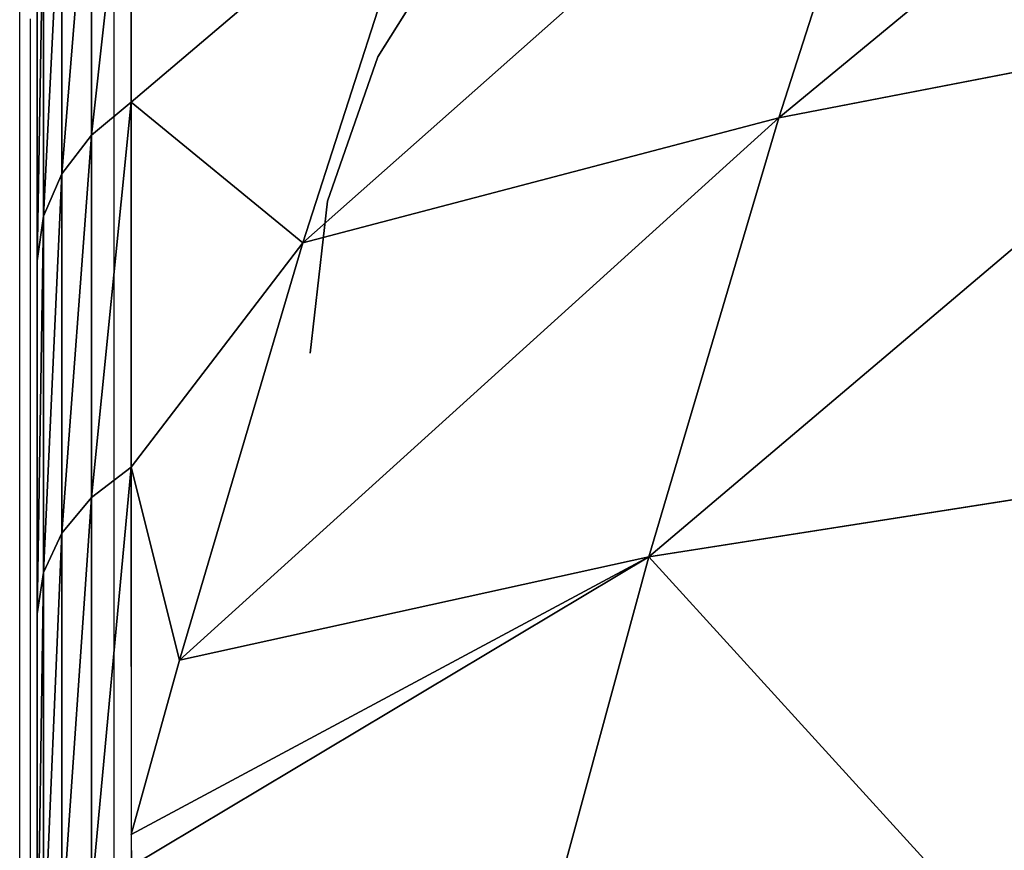
# Model space of a CAD drawing. Units: centimetres. Extents: x -191 to 190, y -157 to 158.
# Drawn here: x -41 to -40, y 7 to 7 of the extents above; entities that cross this region are included whole.
import ezdxf

# ---------------------------------------------------------------- set-up
doc = ezdxf.new("R2010")
doc.units = ezdxf.units.CM
doc.header["$LTSCALE"] = 2.54
doc.layers.get('0').update_dxf_attribs({"true_color": 0xff5454})
doc.layers.add('strefa', color=7, linetype='Continuous')

# ---------------------------------------------------------------- blocks, each defined once
blk = doc.blocks.new('3DGeom~111_Defintion')
at = {"color": 0}
for p, q in [((-1025.73, 1110.89, -755.75), (-1124.75, 1033.41, -724.13)), ((-1025.73, 1110.89, -755.75), (-1124.75, 1033.41, -724.13)), ((-1124.75, 1033.41, -724.13), (-1135.8, 1084.02, -626.27)), ((-1124.75, 1033.41, -724.13), (-1135.8, 1084.02, -626.27)), ((-1012.56, 1050.59, -853.44), (-1112.13, 975.63, -817.72)), ((-1012.56, 1050.59, -853.44), (-1112.13, 975.63, -817.72)), ((-1221.5, 969.72, -651.17), (-1124.75, 1033.41, -724.13)), ((-1221.5, 969.72, -651.17), (-1124.75, 1033.41, -724.13)), ((-1124.75, 1033.41, -724.13), (-1220.5, 975.73, -644.74)), ((-1124.75, 1033.41, -724.13), (-1220.5, 975.73, -644.74)), ((-1124.75, 1033.41, -724.13), (-1217.16, 949.84, -688.24)), ((-1124.75, 1033.41, -724.13), (-1217.16, 949.84, -688.24)), ((-1112.13, 975.63, -817.72), (-1124.75, 1033.41, -724.13)), ((-1112.13, 975.63, -817.72), (-1124.75, 1033.41, -724.13)), ((-1112.13, 975.63, -817.72), (-1205.17, 894.93, -777.2)), ((-1112.13, 975.63, -817.72), (-1205.17, 894.93, -777.2)), ((-1098.02, 911.01, -906.52), (-1112.13, 975.63, -817.72)), ((-1098.02, 911.01, -906.52), (-1112.13, 975.63, -817.72)), ((-1221.5, 969.72, -651.17), (-1217.16, 949.84, -688.24)), ((-1221.5, 969.72, -651.17), (-1217.16, 949.84, -688.24)), ((-1240.23, 893.65, -718.59), (-1227.74, 968.99, -637.86)), ((-1240.23, 893.65, -718.59), (-1227.74, 968.99, -637.86)), ((-1245.18, 886.35, -710.39), (-1232.78, 961.08, -630.32)), ((-1245.18, 886.35, -710.39), (-1232.78, 961.08, -630.32)), ((-1247.69, 878.3, -701.79), (-1235.41, 952.35, -622.46)), ((-1247.69, 878.3, -701.79), (-1235.41, 952.35, -622.46)), ((-1217.16, 949.84, -688.24), (-1233.09, 899.86, -726.02)), ((-1217.16, 949.84, -688.24), (-1233.09, 899.86, -726.02)), ((-1205.17, 894.93, -777.2), (-1217.16, 949.84, -688.24)), ((-1205.17, 894.93, -777.2), (-1217.16, 949.84, -688.24)), ((-1244.61, 817.08, -800.43), (-1233.09, 899.86, -726.02)), ((-1244.61, 817.08, -800.43), (-1233.09, 899.86, -726.02)), ((-1233.09, 899.86, -726.02), (-1240.23, 893.65, -718.59)), ((-1233.09, 899.86, -726.02), (-1240.23, 893.65, -718.59)), ((-1205.17, 894.93, -777.2), (-1233.09, 899.86, -726.02)), ((-1205.17, 894.93, -777.2), (-1233.09, 899.86, -726.02)), ((-1205.17, 894.93, -777.2), (-1244.61, 817.08, -800.43)), ((-1205.17, 894.93, -777.2), (-1244.61, 817.08, -800.43)), ((-1191.75, 833.51, -861.59), (-1205.17, 894.93, -777.2)), ((-1191.75, 833.51, -861.59), (-1205.17, 894.93, -777.2)), ((-1251.68, 811.44, -792.48), (-1240.23, 893.65, -718.59)), ((-1251.68, 811.44, -792.48), (-1240.23, 893.65, -718.59)), ((-1240.23, 893.65, -718.59), (-1245.18, 886.35, -710.39)), ((-1240.23, 893.65, -718.59), (-1245.18, 886.35, -710.39)), ((-1256.53, 804.81, -783.68), (-1245.18, 886.35, -710.39)), ((-1256.53, 804.81, -783.68), (-1245.18, 886.35, -710.39)), ((-1245.18, 886.35, -710.39), (-1247.69, 878.3, -701.79)), ((-1245.18, 886.35, -710.39), (-1247.69, 878.3, -701.79)), ((-1258.94, 797.5, -774.42), (-1247.69, 878.3, -701.79)), ((-1258.94, 797.5, -774.42), (-1247.69, 878.3, -701.79)), ((-1247.69, 878.3, -701.79), (-1247.67, 869.86, -693.2)), ((-1247.69, 878.3, -701.79), (-1247.67, 869.86, -693.2)), ((-1191.75, 833.51, -861.59), (-1244.61, 817.08, -800.43)), ((-1191.75, 833.51, -861.59), (-1244.61, 817.08, -800.43)), ((-1254.97, 728.03, -867.4), (-1244.61, 817.08, -800.43)), ((-1254.97, 728.03, -867.4), (-1244.61, 817.08, -800.43)), ((-1251.68, 811.44, -792.48), (-1244.61, 817.08, -800.43)), ((-1251.68, 811.44, -792.48), (-1244.61, 817.08, -800.43)), ((-1261.97, 723, -858.98), (-1251.68, 811.44, -792.48)), ((-1261.97, 723, -858.98), (-1251.68, 811.44, -792.48)), ((-1251.68, 811.44, -792.48), (-1256.53, 804.81, -783.68)), ((-1251.68, 811.44, -792.48), (-1256.53, 804.81, -783.68)), ((-1266.74, 717.1, -849.64), (-1256.53, 804.81, -783.68)), ((-1266.74, 717.1, -849.64), (-1256.53, 804.81, -783.68)), ((-1256.53, 804.81, -783.68), (-1258.94, 797.5, -774.42)), ((-1256.53, 804.81, -783.68), (-1258.94, 797.5, -774.42)), ((-1269.06, 710.58, -839.78), (-1258.94, 797.5, -774.42)), ((-1269.06, 710.58, -839.78), (-1258.94, 797.5, -774.42)), ((-1258.94, 797.5, -774.42), (-1258.8, 789.84, -765.13)), ((-1258.94, 797.5, -774.42), (-1258.8, 789.84, -765.13)), ((-1201.52, 0, -786.48), (-1201.52, -563.46, -786.48)), ((-1201.52, 0, -786.48), (-1201.52, -563.46, -786.48)), ((-1195.78, 0, -817.49), (-1195.78, -563.46, -817.49)), ((-1195.78, 0, -817.49), (-1195.78, -563.46, -817.49))]:
    blk.add_line(p, q, dxfattribs=at)
at = {"color": 253, "true_color": 0xa0a0a0}
for p, q in [((-1220.5, 975.73, -644.74), (-1233.09, 899.86, -726.02)), ((-1221.5, 969.72, -651.17), (-1220.5, 975.73, -644.74)), ((-1233.09, 899.86, -726.02), (-1221.5, 969.72, -651.17)), ((-1247.67, 869.86, -693.2), (-1235.5, 943.2, -614.63)), ((-1235.5, 943.2, -614.63), (-1247.67, 869.86, -693.2)), ((-1258.8, 789.84, -765.13), (-1247.67, 869.86, -693.2)), ((-1247.67, 869.86, -693.2), (-1258.8, 789.84, -765.13)), ((-1268.82, 703.76, -829.86), (-1258.8, 789.84, -765.13)), ((-1258.8, 789.84, -765.13), (-1268.82, 703.76, -829.86)), ((-1268.82, 0, -829.86), (-958.47, 0, 1174.7)), ((-1200.21, 0, -754.96), (-1201.52, 0, -786.48)), ((-1201.52, 0, -786.48), (-1195.78, 0, -817.49)), ((-1200.21, -563.46, -754.96), (-1200.21, 0, -754.96)), ((-1195.78, 0, -817.49), (-1183.28, 0, -846.45)), ((-1201.52, -563.46, -786.48), (-1200.21, -563.46, -754.96)), ((-1195.78, -563.46, -817.49), (-1201.52, -563.46, -786.48)), ((-1183.28, -563.46, -846.45), (-1195.78, -563.46, -817.49))]:
    blk.add_line(p, q, dxfattribs=at)
mesh = blk.add_polyface(dxfattribs=at)
corners = [(-958.47, 703.76, 1174.7), (-1268.82, 0, -829.86), (-958.47, 0, 1174.7), (-1268.82, 703.76, -829.86), (-968.49, 789.84, 1109.97), (-1258.8, 789.84, -765.13), (-979.63, 869.86, 1038.04), (-1247.67, 869.86, -693.2), (-991.79, 943.2, 959.47), (-1235.5, 943.2, -614.63), (-1004.89, 1009.3, 874.85), (-1222.4, 1009.3, -530.01), (-1018.83, 1067.65, 784.84), (-1208.46, 1067.65, -440), (-1033.49, 1117.8, 690.12), (-1193.8, 1117.8, -345.28), (-1048.77, 1159.37, 591.44), (-1178.52, 1159.37, -246.6), (-1064.55, 1192.04, 489.53), (-1162.74, 1192.04, -144.69), (-1080.7, 1215.55, 385.19), (-1146.59, 1215.55, -40.35), (-1097.11, 1229.73, 279.21), (-1130.18, 1229.73, 65.63), (-1113.65, 1234.47, 172.42)]
mesh.append_faces([[corners[k] for k in face] for face in [(0, 1, 2), (23, 22, 24)]], dxfattribs={"vtx0": -1, "color": 253})
mesh.append_faces([[corners[k] for k in face] for face in [(1, 0, 3), (3, 4, 5), (5, 6, 7), (7, 8, 9), (9, 10, 11), (11, 12, 13), (13, 14, 15), (15, 16, 17), (17, 18, 19), (19, 20, 21), (21, 22, 23)]], dxfattribs={"vtx0": -1, "vtx1": -1, "color": 253})
mesh.append_faces([[corners[k] for k in face] for face in [(3, 0, 4), (5, 4, 6), (7, 6, 8), (9, 8, 10), (11, 10, 12), (13, 12, 14), (15, 14, 16), (17, 16, 18), (19, 18, 20), (21, 20, 22)]], dxfattribs={"vtx0": -1, "vtx2": -1, "color": 253})
mesh = blk.add_polyface(dxfattribs=at)
corners = [(-1124.75, 1033.41, -724.13), (-1037.26, 1163.71, -653.62), (-1025.73, 1110.89, -755.75), (-1135.8, 1084.02, -626.27)]
mesh.append_faces([[corners[k] for k in face] for face in [(0, 1, 2), (1, 0, 3)]], dxfattribs={"vtx0": -1, "color": 253})
mesh = blk.add_polyface(dxfattribs=at)
corners = [(-1124.75, 1033.41, -724.13), (-1012.56, 1050.59, -853.44), (-1112.13, 975.63, -817.72), (-1025.73, 1110.89, -755.75)]
mesh.append_faces([[corners[k] for k in face] for face in [(0, 1, 2), (1, 0, 3)]], dxfattribs={"vtx0": -1, "color": 253})
mesh = blk.add_polyface(dxfattribs=at)
corners = [(-1135.8, 1084.02, -626.27), (-1124.75, 1033.41, -724.13), (-1220.5, 975.73, -644.74)]
mesh.append_faces([[corners[k] for k in face] for face in [(0, 1, 2)]], dxfattribs={"color": 253})
mesh = blk.add_polyface(dxfattribs=at)
corners = [(-1112.13, 975.63, -817.72), (-997.83, 983.15, -946.11), (-1098.02, 911.01, -906.52), (-1012.56, 1050.59, -853.44)]
mesh.append_faces([[corners[k] for k in face] for face in [(0, 1, 2), (1, 0, 3)]], dxfattribs={"vtx0": -1, "color": 253})
mesh = blk.add_polyface(dxfattribs=at)
corners = [(-1124.75, 1033.41, -724.13), (-1217.16, 949.84, -688.24), (-1221.5, 969.72, -651.17)]
mesh.append_faces([[corners[k] for k in face] for face in [(0, 1, 2)]], dxfattribs={"color": 253})
mesh = blk.add_polyface(dxfattribs=at)
corners = [(-1124.75, 1033.41, -724.13), (-1221.5, 969.72, -651.17), (-1220.5, 975.73, -644.74)]
mesh.append_faces([[corners[k] for k in face] for face in [(0, 1, 2)]], dxfattribs={"color": 253})
mesh = blk.add_polyface(dxfattribs=at)
corners = [(-1217.16, 949.84, -688.24), (-1112.13, 975.63, -817.72), (-1205.17, 894.93, -777.2), (-1124.75, 1033.41, -724.13)]
mesh.append_faces([[corners[k] for k in face] for face in [(0, 1, 2), (1, 0, 3)]], dxfattribs={"vtx0": -1, "color": 253})
mesh = blk.add_polyface(dxfattribs=at)
corners = [(-1227.74, 968.99, -637.86), (-1233.09, 899.86, -726.02), (-1240.23, 893.65, -718.59), (-1220.5, 975.73, -644.74)]
mesh.append_faces([[corners[k] for k in face] for face in [(0, 1, 2), (1, 0, 3)]], dxfattribs={"vtx0": -1, "color": 253})
mesh = blk.add_polyface(dxfattribs=at)
corners = [(-1205.17, 894.93, -777.2), (-1098.02, 911.01, -906.52), (-1191.75, 833.51, -861.59), (-1112.13, 975.63, -817.72)]
mesh.append_faces([[corners[k] for k in face] for face in [(0, 1, 2), (1, 0, 3)]], dxfattribs={"vtx0": -1, "color": 253})
mesh = blk.add_polyface(dxfattribs=at)
corners = [(-1221.5, 969.72, -651.17), (-1217.16, 949.84, -688.24), (-1233.09, 899.86, -726.02)]
mesh.append_faces([[corners[k] for k in face] for face in [(0, 1, 2)]], dxfattribs={"color": 253})
mesh = blk.add_polyface(dxfattribs=at)
corners = [(-1232.78, 961.08, -630.32), (-1240.23, 893.65, -718.59), (-1245.18, 886.35, -710.39), (-1227.74, 968.99, -637.86)]
mesh.append_faces([[corners[k] for k in face] for face in [(0, 1, 2), (1, 0, 3)]], dxfattribs={"vtx0": -1, "color": 253})
mesh = blk.add_polyface(dxfattribs=at)
corners = [(-1235.41, 952.35, -622.46), (-1245.18, 886.35, -710.39), (-1247.69, 878.3, -701.79), (-1232.78, 961.08, -630.32)]
mesh.append_faces([[corners[k] for k in face] for face in [(0, 1, 2), (1, 0, 3)]], dxfattribs={"vtx0": -1, "color": 253})
mesh = blk.add_polyface(dxfattribs=at)
corners = [(-1235.5, 943.2, -614.63), (-1247.69, 878.3, -701.79), (-1247.67, 869.86, -693.2), (-1235.41, 952.35, -622.46)]
mesh.append_faces([[corners[k] for k in face] for face in [(0, 1, 2), (1, 0, 3)]], dxfattribs={"vtx0": -1, "color": 253})
mesh = blk.add_polyface(dxfattribs=at)
corners = [(-1217.16, 949.84, -688.24), (-1205.17, 894.93, -777.2), (-1233.09, 899.86, -726.02)]
mesh.append_faces([[corners[k] for k in face] for face in [(0, 1, 2)]], dxfattribs={"color": 253})
mesh = blk.add_polyface(dxfattribs=at)
corners = [(-1240.23, 893.65, -718.59), (-1244.61, 817.08, -800.43), (-1251.68, 811.44, -792.48), (-1233.09, 899.86, -726.02)]
mesh.append_faces([[corners[k] for k in face] for face in [(0, 1, 2), (1, 0, 3)]], dxfattribs={"vtx0": -1, "color": 253})
mesh = blk.add_polyface(dxfattribs=at)
corners = [(-1233.09, 899.86, -726.02), (-1205.17, 894.93, -777.2), (-1244.61, 817.08, -800.43)]
mesh.append_faces([[corners[k] for k in face] for face in [(0, 1, 2)]], dxfattribs={"color": 253})
mesh = blk.add_polyface(dxfattribs=at)
corners = [(-1205.17, 894.93, -777.2), (-1191.75, 833.51, -861.59), (-1244.61, 817.08, -800.43)]
mesh.append_faces([[corners[k] for k in face] for face in [(0, 1, 2)]], dxfattribs={"color": 253})
mesh = blk.add_polyface(dxfattribs=at)
corners = [(-1245.18, 886.35, -710.39), (-1251.68, 811.44, -792.48), (-1256.53, 804.81, -783.68), (-1240.23, 893.65, -718.59)]
mesh.append_faces([[corners[k] for k in face] for face in [(0, 1, 2), (1, 0, 3)]], dxfattribs={"vtx0": -1, "color": 253})
mesh = blk.add_polyface(dxfattribs=at)
corners = [(-1247.69, 878.3, -701.79), (-1256.53, 804.81, -783.68), (-1258.94, 797.5, -774.42), (-1245.18, 886.35, -710.39)]
mesh.append_faces([[corners[k] for k in face] for face in [(0, 1, 2), (1, 0, 3)]], dxfattribs={"vtx0": -1, "color": 253})
mesh = blk.add_polyface(dxfattribs=at)
corners = [(-1247.67, 869.86, -693.2), (-1258.94, 797.5, -774.42), (-1258.8, 789.84, -765.13), (-1247.69, 878.3, -701.79)]
mesh.append_faces([[corners[k] for k in face] for face in [(0, 1, 2), (1, 0, 3)]], dxfattribs={"vtx0": -1, "color": 253})
mesh = blk.add_polyface(dxfattribs=at)
corners = [(-1191.75, 833.51, -861.59), (-1254.97, 728.03, -867.4), (-1244.61, 817.08, -800.43)]
mesh.append_faces([[corners[k] for k in face] for face in [(0, 1, 2)]], dxfattribs={"color": 253})
mesh = blk.add_polyface(dxfattribs=at)
corners = [(-1251.68, 811.44, -792.48), (-1254.97, 728.03, -867.4), (-1261.97, 723, -858.98), (-1244.61, 817.08, -800.43)]
mesh.append_faces([[corners[k] for k in face] for face in [(0, 1, 2), (1, 0, 3)]], dxfattribs={"vtx0": -1, "color": 253})
mesh = blk.add_polyface(dxfattribs=at)
corners = [(-1256.53, 804.81, -783.68), (-1261.97, 723, -858.98), (-1266.74, 717.1, -849.64), (-1251.68, 811.44, -792.48)]
mesh.append_faces([[corners[k] for k in face] for face in [(0, 1, 2), (1, 0, 3)]], dxfattribs={"vtx0": -1, "color": 253})
mesh = blk.add_polyface(dxfattribs=at)
corners = [(-1258.94, 797.5, -774.42), (-1266.74, 717.1, -849.64), (-1269.06, 710.58, -839.78), (-1256.53, 804.81, -783.68)]
mesh.append_faces([[corners[k] for k in face] for face in [(0, 1, 2), (1, 0, 3)]], dxfattribs={"vtx0": -1, "color": 253})
mesh = blk.add_polyface(dxfattribs=at)
corners = [(-1258.8, 789.84, -765.13), (-1269.06, 710.58, -839.78), (-1268.82, 703.76, -829.86), (-1258.94, 797.5, -774.42)]
mesh.append_faces([[corners[k] for k in face] for face in [(0, 1, 2), (1, 0, 3)]], dxfattribs={"vtx0": -1, "color": 253})
mesh = blk.add_polyface(dxfattribs=at)
corners = [(-1200.21, 0, -754.96), (-1201.52, -563.46, -786.48), (-1200.21, -563.46, -754.96), (-1201.52, 0, -786.48)]
mesh.append_faces([[corners[k] for k in face] for face in [(0, 1, 2), (1, 0, 3)]], dxfattribs={"vtx0": -1, "color": 253})
mesh = blk.add_polyface(dxfattribs=at)
corners = [(-1201.52, 0, -786.48), (-1195.78, -563.46, -817.49), (-1201.52, -563.46, -786.48), (-1195.78, 0, -817.49)]
mesh.append_faces([[corners[k] for k in face] for face in [(0, 1, 2), (1, 0, 3)]], dxfattribs={"vtx0": -1, "color": 253})
mesh = blk.add_polyface(dxfattribs=at)
corners = [(-1195.78, 0, -817.49), (-1183.28, -563.46, -846.45), (-1195.78, -563.46, -817.49), (-1183.28, 0, -846.45)]
mesh.append_faces([[corners[k] for k in face] for face in [(0, 1, 2), (1, 0, 3)]], dxfattribs={"vtx0": -1, "color": 253})
blk = doc.blocks.new('Group23')
at = {"color": 253, "true_color": 0xa0a0a0, "extrusion": (-0.153002, -0.988226, 6.24722e-17), "xscale": 0.00354951379571374, "yscale": 0.003549513795713742, "zscale": 0.00354951379571374, "rotation": 360}
blk.add_blockref('3DGeom~111_Defintion', (-79.69915, 92.7997, 19.52225), dxfattribs=at)
blk = doc.blocks.new('Group22')
at = {"color": 0}
blk.add_blockref('Group23', (0, 0), dxfattribs=at)
blk = doc.blocks.new('3DGeom~798_Defintion')
at = {"color": 8, "true_color": 0x7c8082}
for p, q in [((159.373, 2639.608, 7.969), (159.373, 2639.608, 151.404)), ((159.373, 99.608, 151.404), (159.373, 99.608, 7.969))]:
    blk.add_line(p, q, dxfattribs=at)
mesh = blk.add_polyface(dxfattribs=at)
corners = [(159.373, 2639.608, 7.969), (159.373, 99.608, 151.404), (159.373, 99.608, 7.969), (159.373, 2639.608, 151.404)]
mesh.append_faces([[corners[k] for k in face] for face in [(0, 1, 2), (1, 0, 3)]], dxfattribs={"vtx0": -1, "color": 8})
blk = doc.blocks.new('Group111#1')
at = {"color": 8, "true_color": 0x7c8082, "extrusion": (-4.64754e-16, 1, -1.18186e-16), "xscale": 0.05019685224167944, "yscale": 0.05019685224167944, "zscale": 0.05019685224167944}
blk.add_blockref('3DGeom~798_Defintion', (42.22637, -89.99162, -16.66831), dxfattribs=at)
blk = doc.blocks.new('Group110#1')
at = {"color": 0}
blk.add_blockref('Group111#1', (0, 0), dxfattribs=at)
blk = doc.blocks.new('Grupuj#3')
at = {"color": 0}
for name, p in [('Group110#1', (50.22637, 23.30831, 84.99162)), ('Group22', (85.74771, 17.73826, 34.70029))]:
    blk.add_blockref(name, p, dxfattribs=at)
blk = doc.blocks.new('1761-3D')
at = {"color": 0}
blk.add_blockref('Grupuj#3', (-40.63043, -7.88001, -0.00029), dxfattribs=at)
blk = doc.blocks.new('1761-2D')
for p, q in [((-46.7149, -44.19965), (-46.7149, -36.19965)), ((-46.70694, -37.30598), (-46.70699, -36.62238))]:
    blk.add_line(p, q)
at = {"color": 7, "linetype": 'Continuous', "lineweight": 25}
for p, q in [((-46.64593, -36.40655), (-46.64593, -43.85482)), ((-46.7149, -43.73069), (-46.7149, -36.53069))]:
    blk.add_line(p, q, dxfattribs=at)

msp = doc.modelspace()

# ---------------------------------------------------------------- block references
msp.add_blockref('1761-3D', (0.01861, 1.02497, -48.68004))
at = {"layer": 'strefa'}
msp.add_blockref('1761-2D', (6.09029, 43.95197, -48.80568), dxfattribs=at)

doc.saveas('drawing.dxf')
